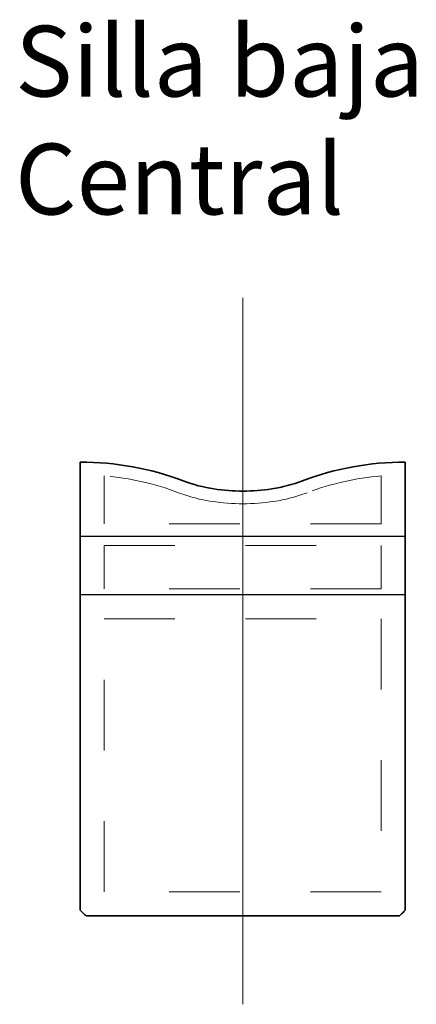
# Model space of a CAD drawing. Units: inches. Extents: x 9295 to 10310, y -5514 to -2192.
# Drawn here: x 10303 to 10304, y -2196 to -2194 of the extents above; entities that cross this region are included whole.
import ezdxf

# ---------------------------------------------------------------- set-up
doc = ezdxf.new("R2010")
doc.units = ezdxf.units.IN
doc.header["$MEASUREMENT"] = 0
doc.linetypes.add('CENTER', pattern=[50.8, 31.75, -6.35, 6.35, -6.35])
doc.layers.add('Bordes', color=7, linetype='Continuous', lineweight=35)
doc.styles.add('Helvetica Condensed', font='txt')

# ---------------------------------------------------------------- blocks, each defined once
blk = doc.blocks.new('CMdE-Silla baja central')
at = {"color": 7, "linetype": 'CENTER', "lineweight": 9, "ltscale": 0.3}
for p, q in [((7806.3, -3222.7), (7806.3, -3154.9)), ((8198.2, -3222.7), (8198.2, -3154.9))]:
    blk.add_line(p, q, dxfattribs=at)
blk.add_lwpolyline([(8198.2, -3154.9, 0.068292), (8093.3, -3178.6, -0.054752), (8046.2, -3191, -0.075294), (7958.9, -3191, -0.055093), (7911.5, -3178.6, 0.068437), (7806.3, -3154.9, 0.090025)], format="xyb", dxfattribs=at)
blk.add_lwpolyline([(8198.2, -3222.7), (7806.3, -3222.7)], dxfattribs=at)
at = {"color": 7}
for points in [[(8232.2, -3240.7), (7772.3, -3240.7)], [(7772.3, -3322.8), (8232.2, -3322.8)]]:
    blk.add_lwpolyline(points, dxfattribs=at)
at = {"color": 7, "linetype": 'CENTER', "lineweight": 9, "ltscale": 0.3}
for points in [[(8198.2, -3253.1), (8198.2, -3314.6), (7806.3, -3314.6), (7806.3, -3253.1)], [(8198.2, -3356.8), (8198.2, -3743), (7806.3, -3743), (7806.3, -3356.8)]]:
    blk.add_lwpolyline(points, close=True, dxfattribs=at)
at = {"layer": 'Bordes', "color": 7}
blk.add_lwpolyline([(8232.3, -3135.4, 0.090061), (8087, -3161.8, -0.054863), (8043.6, -3173.2, -0.075353), (7961.5, -3173.2, -0.055221), (7917.9, -3161.8, 0.090066), (7772.3, -3135.4)], format="xyb", dxfattribs=at)
for points in [[(7772.3, -3135.4), (7772.3, -3621.2), (7772.3, -3768.9), (7772.3, -3768.9), (7773.5, -3770.3), (7774.8, -3771.7), (7776.2, -3773.1), (7776.2, -3773.1), (7776.2, -3773.1), (7776.2, -3773.1), (7777.6, -3774.4), (7779.1, -3775.8), (7780.6, -3777), (7780.6, -3777), (7780.6, -3777), (7780.6, -3777), (7780.6, -3777), (8224.1, -3777), (8224.1, -3777), (8225.5, -3775.8), (8226.9, -3774.4), (8228.3, -3773.1), (8228.3, -3773.1), (8228.3, -3773.1), (8228.3, -3773.1), (8229.7, -3771.7), (8231, -3770.3), (8232.2, -3768.9), (8232.2, -3768.9), (8232.2, -3768.9), (8232.2, -3768.9), (8232.2, -3768.9), (8232.2, -3347.9), (8232.2, -3347.9), (8232.2, -3347.9), (8232.2, -3221.3), (8232.3, -3135.4)], [(7772.3, -3161.8), (7772.3, -3621.2), (7772.3, -3768.9), (7772.3, -3768.9), (7773.5, -3770.3), (7774.8, -3771.7), (7776.2, -3773.1), (7776.2, -3773.1), (7776.2, -3773.1), (7776.2, -3773.1), (7777.6, -3774.4), (7779.1, -3775.8), (7780.6, -3777), (7780.6, -3777), (7780.6, -3777), (7780.6, -3777), (7780.6, -3777), (8224.1, -3777), (8224.1, -3777), (8225.5, -3775.8), (8226.9, -3774.4), (8228.3, -3773.1), (8228.3, -3773.1), (8228.3, -3773.1), (8228.3, -3773.1), (8229.6, -3771.7), (8231, -3770.3), (8232.2, -3768.9), (8232.2, -3768.9), (8232.2, -3768.9), (8232.2, -3768.9), (8232.2, -3768.9), (8232.2, -3347.9), (8232.2, -3347.9), (8232.2, -3347.9), (8232.2, -3221.3), (8232.2, -3161.8)]]:
    blk.add_open_spline(points, degree=3, knots=[11.509664, 11.509664, 11.509664, 11.509664, 12, 12, 12, 13, 13, 13, 14, 14, 14, 15, 15, 15, 16, 16, 16, 17, 17, 17, 18, 18, 18, 19, 19, 19, 20, 20, 20, 21, 21, 21, 22, 22, 22, 22.809316, 22.809316, 22.809316, 22.809316], dxfattribs=at)

msp = doc.modelspace()

# ---------------------------------------------------------------- linework, layer by layer
at = {"linetype": 'CENTER', "lineweight": 9, "ltscale": 0.1}
msp.add_line((10303.7353, -2194.5137), (10303.7353, -2195.5128), dxfattribs=at)

# ---------------------------------------------------------------- block references
at = {"xscale": 0.001, "yscale": 0.001, "zscale": 0.001}
msp.add_blockref('CMdE-Silla baja central', (10295.733, -2191.6108), dxfattribs=at)

# ---------------------------------------------------------------- texts
at = {"insert": (10303.4129, -2194.1293), "char_height": 0.1, "attachment_point": 1, "style": 'Helvetica Condensed'}
msp.add_mtext_dynamic_manual_height_columns('{\\fArial|b0|i0|c0|p34;Silla baja\\PCentral}', width=2.858475, gutter_width=1, heights=[0], dxfattribs=at)

doc.saveas('drawing.dxf')
